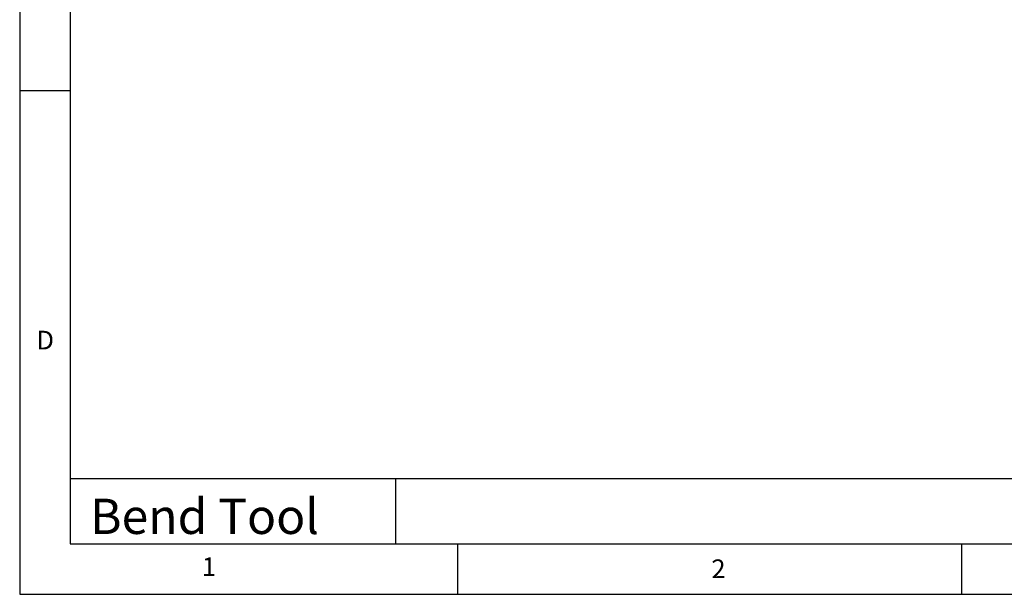
# Model space of a CAD drawing. Extents: x 5 to 292, y 5 to 205.
# Drawn here: x 5 to 103, y 5 to 62 of the extents above; entities that cross this region are included whole.
import ezdxf

# ---------------------------------------------------------------- set-up
doc = ezdxf.new("R2010")
doc.units = 0
doc.layers.get('0').update_dxf_attribs({"linetype": 'CONTINUOUS'})
doc.styles.add('SLDTEXTSTYLE0', font='TXT', dxfattribs={"width": 0.75})

msp = doc.modelspace()

# ---------------------------------------------------------------- linework, layer by layer
at = {"color": 7, "linetype": 'CONTINUOUS'}
for p, q in [((5, 205), (5, 5)), ((10, 200), (10, 10)), ((10, 55), (5, 55)), ((10, 16.498), (104.8, 16.498)), ((42.29, 16.498), (42.29, 10)), ((10, 10), (159.4, 10)), ((48.5, 5), (48.5, 10)), ((98.5, 10), (98.5, 5)), ((5, 5), (292, 5))]:
    msp.add_line(p, q, dxfattribs=at)

# ---------------------------------------------------------------- texts
at = {"color": 7, "linetype": 'CONTINUOUS', "attachment_point": 1, "style": 'SLDTEXTSTYLE0'}
for s, insert, char_height in [('D', (6.667, 31.168), 1.852), ('Bend Tool', (11.978, 14.492), 3.5), ('1', (23.083, 8.668), 1.852), ('2', (73.662, 8.462), 1.852)]:
    msp.add_mtext(s, dxfattribs=dict(at, insert=insert, char_height=char_height))

doc.saveas('drawing.dxf')
